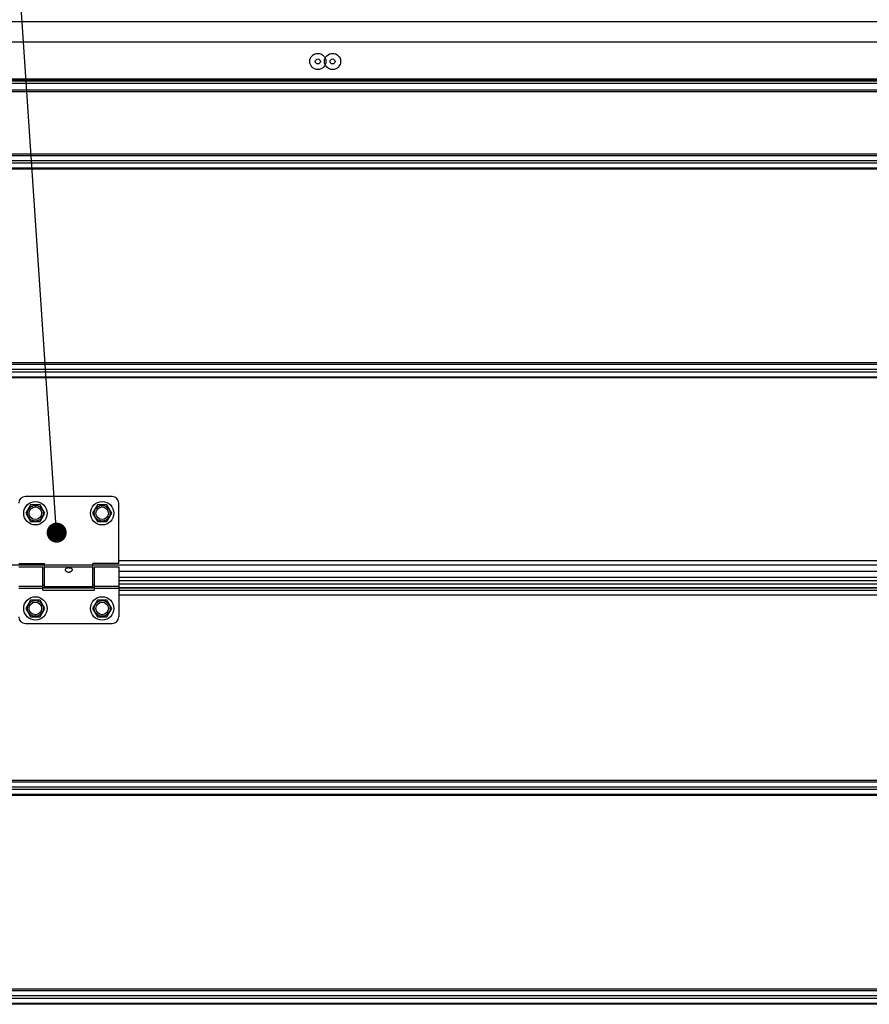
# Model space of a CAD drawing. Units: millimetres. Extents: x -43651 to 165764, y -19013 to 14673.
# Drawn here: x -17725 to -17216, y 9891 to 10480 of the extents above; entities that cross this region are included whole.
import ezdxf

# ---------------------------------------------------------------- set-up
doc = ezdxf.new("R2010")
doc.units = ezdxf.units.MM
doc.header["$LTSCALE"] = 46.255
doc.layers.get('0').update_dxf_attribs({"linetype": 'CONTINUOUS'})
doc.layers.add('NOTE', color=7, linetype='CONTINUOUS')

msp = doc.modelspace()

# ---------------------------------------------------------------- linework, layer by layer
at = {"color": 9, "linetype": 'Continuous'}
for p, q in [((-18518.273, 10479.187), (-15754.013, 10479.187)), ((-18476.787, 10479.187), (-15807.787, 10479.187)), ((-15771.185, 10444.602), (-18518.273, 10444.602)), ((-15771.185, 10443.894), (-18518.273, 10443.894)), ((-18518.273, 10443.573), (-15771.185, 10443.573)), ((-18518.273, 10442.159), (-15771.185, 10442.159)), ((-15807.787, 10444.602), (-18476.787, 10444.602)), ((-15807.787, 10443.894), (-18476.787, 10443.894)), ((-18476.787, 10443.573), (-15807.787, 10443.573)), ((-18476.787, 10442.159), (-15807.787, 10442.159)), ((-18518.273, 10438.287), (-15771.185, 10438.287)), ((-18476.787, 10438.287), (-15807.787, 10438.287)), ((-15771.974, 10399.709), (-18518.273, 10399.709)), ((-15807.787, 10399.709), (-18476.787, 10399.709)), ((-18518.273, 10398.933), (-15771.974, 10398.933)), ((-18518.273, 10395.964), (-15771.974, 10395.964)), ((-18518.273, 10394.411), (-15771.974, 10394.411)), ((-18476.787, 10398.933), (-15807.787, 10398.933)), ((-18476.787, 10395.964), (-15807.787, 10395.964)), ((-18476.787, 10394.411), (-15807.787, 10394.411)), ((-18518.273, 10391.442), (-15771.974, 10391.442)), ((-15771.974, 10390.665), (-18518.273, 10390.665)), ((-18476.787, 10391.442), (-15807.787, 10391.442)), ((-15807.787, 10390.665), (-18476.787, 10390.665)), ((-15771.974, 10274.709), (-18518.273, 10274.709)), ((-18518.273, 10273.933), (-15771.974, 10273.933)), ((-18518.273, 10270.964), (-15771.974, 10270.964)), ((-18518.273, 10269.411), (-15771.974, 10269.411)), ((-18518.273, 10266.442), (-15771.974, 10266.442)), ((-15771.974, 10265.665), (-18518.273, 10265.665)), ((-15754.013, 10153.679), (-18518.273, 10153.679)), ((-17681.469, 10153.527), (-17710.469, 10153.527)), ((-17681.469, 10152.309), (-17710.469, 10152.309)), ((-16609.969, 10156.114), (-17665.969, 10156.114)), ((-16609.969, 10149.834), (-17665.969, 10149.834)), ((-16609.969, 10146.187), (-17665.969, 10146.187)), ((-17725.969, 10141.065), (-17711.469, 10141.065)), ((-17725.969, 10139.847), (-17711.469, 10139.847)), ((-17711.469, 10140.075), (-17680.469, 10140.075)), ((-17680.469, 10141.065), (-17665.969, 10141.065)), ((-17680.469, 10139.847), (-17665.969, 10139.847)), ((-17665.969, 10142.404), (-16609.969, 10142.404)), ((-17665.969, 10140.075), (-16609.969, 10140.075)), ((-17711.469, 10138.696), (-17680.469, 10138.696)), ((-17665.969, 10138.696), (-16609.969, 10138.696)), ((-17665.969, 10135.778), (-16609.969, 10135.778)), ((-15771.974, 10024.709), (-18518.273, 10024.709)), ((-18518.273, 10023.933), (-15771.974, 10023.933)), ((-18518.273, 10020.964), (-15771.974, 10020.964)), ((-18518.273, 10019.411), (-15771.974, 10019.411)), ((-18518.273, 10016.442), (-15771.974, 10016.442)), ((-15771.974, 10015.665), (-18518.273, 10015.665)), ((-17600.772, 9899.709), (-18518.273, 9899.709)), ((-18518.273, 9898.933), (-17600.772, 9898.933)), ((-15771.974, 9899.709), (-17600.772, 9899.709)), ((-17600.772, 9898.933), (-15771.974, 9898.933)), ((-18518.273, 9895.964), (-17600.772, 9895.964)), ((-18518.273, 9894.411), (-17600.772, 9894.411)), ((-17600.772, 9895.964), (-15771.974, 9895.964)), ((-17600.772, 9894.411), (-15771.974, 9894.411)), ((-18518.273, 9891.442), (-17600.772, 9891.442)), ((-17600.772, 9890.665), (-18518.273, 9890.665)), ((-17600.772, 9891.442), (-15771.974, 9891.442)), ((-15771.974, 9890.665), (-17600.772, 9890.665))]:
    msp.add_line(p, q, dxfattribs=at)
at = {"color": 7, "linetype": 'Continuous'}
for p, q in [((-17358.194, 10466.687), (-18596.758, 10466.687)), ((-17367.011, 10466.687), (-18476.787, 10466.687)), ((-16987.436, 10466.687), (-17367.011, 10466.687)), ((-16978.619, 10466.687), (-17358.194, 10466.687)), ((-18518.273, 10437.187), (-15771.185, 10437.187)), ((-18476.787, 10437.187), (-15807.787, 10437.187)), ((-17669.969, 10194.687), (-17721.969, 10194.687)), ((-17718.819, 10189.624), (-17721.669, 10184.687)), ((-17713.119, 10189.624), (-17718.819, 10189.624)), ((-17710.269, 10184.687), (-17713.119, 10189.624)), ((-17678.819, 10189.624), (-17681.669, 10184.687)), ((-17673.119, 10189.624), (-17678.819, 10189.624)), ((-17670.269, 10184.687), (-17673.119, 10189.624)), ((-17665.969, 10154.687), (-17665.969, 10190.687)), ((-17721.669, 10184.687), (-17718.819, 10179.751)), ((-17713.119, 10179.751), (-17710.269, 10184.687)), ((-17681.669, 10184.687), (-17678.819, 10179.751)), ((-17673.119, 10179.751), (-17670.269, 10184.687)), ((-17718.819, 10179.751), (-17713.119, 10179.751)), ((-17678.819, 10179.751), (-17673.119, 10179.751)), ((-17725.969, 10154.687), (-17710.469, 10154.687)), ((-17725.969, 10152.687), (-17711.469, 10152.687)), ((-17711.469, 10138.687), (-17711.469, 10152.687)), ((-17710.469, 10151.687), (-17711.469, 10151.687)), ((-17710.469, 10140.687), (-17710.469, 10154.687)), ((-17665.969, 10154.687), (-17681.469, 10154.687)), ((-17681.469, 10140.687), (-17681.469, 10154.687)), ((-17680.469, 10151.687), (-17681.469, 10151.687)), ((-17680.469, 10152.687), (-17665.969, 10152.687)), ((-17680.469, 10138.687), (-17680.469, 10152.687)), ((-17665.969, 10152.687), (-17665.969, 10122.687)), ((-16609.969, 10149.737), (-17665.969, 10149.737)), ((-17710.469, 10141.687), (-17711.469, 10141.687)), ((-17680.469, 10140.107), (-17711.469, 10140.107)), ((-17681.469, 10140.687), (-17710.469, 10140.687)), ((-17680.469, 10141.687), (-17681.469, 10141.687)), ((-16609.969, 10144.187), (-17665.969, 10144.187)), ((-16609.969, 10140.107), (-17665.969, 10140.107)), ((-17711.469, 10138.687), (-17680.469, 10138.687)), ((-17718.819, 10132.624), (-17721.669, 10127.687)), ((-17713.119, 10132.624), (-17718.819, 10132.624)), ((-17710.269, 10127.687), (-17713.119, 10132.624)), ((-17678.819, 10132.624), (-17681.669, 10127.687)), ((-17673.119, 10132.624), (-17678.819, 10132.624)), ((-17670.269, 10127.687), (-17673.119, 10132.624)), ((-17721.669, 10127.687), (-17718.819, 10122.751)), ((-17718.819, 10122.751), (-17713.119, 10122.751)), ((-17713.119, 10122.751), (-17710.269, 10127.687)), ((-17681.669, 10127.687), (-17678.819, 10122.751)), ((-17678.819, 10122.751), (-17673.119, 10122.751)), ((-17673.119, 10122.751), (-17670.269, 10127.687)), ((-17721.969, 10118.687), (-17669.969, 10118.687))]:
    msp.add_line(p, q, dxfattribs=at)
for centre, radius in [((-17546.787, 10455.187), 4.85), ((-17537.969, 10455.187), 4.85), ((-17546.787, 10455.187), 1.5), ((-17537.969, 10455.187), 1.5), ((-17715.969, 10184.687), 7), ((-17715.969, 10184.687), 3.75), ((-17675.969, 10184.687), 7), ((-17675.969, 10184.687), 3.75), ((-17715.969, 10127.687), 7), ((-17675.969, 10127.687), 7), ((-17715.969, 10127.687), 3.75), ((-17675.969, 10127.687), 3.75)]:
    msp.add_circle(centre, radius, dxfattribs=at)
at = {"color": 9, "linetype": 'Continuous'}
for centre in [(-17715.969, 10184.687), (-17675.969, 10184.687), (-17715.969, 10127.687), (-17675.969, 10127.687)]:
    msp.add_circle(centre, 4.7, dxfattribs=at)
at = {"color": 7, "linetype": 'Continuous'}
for centre, start, end in [((-17721.969, 10190.687), 90, 180), ((-17669.969, 10190.687), 0, 90), ((-17721.969, 10122.687), 180, 270), ((-17669.969, 10122.687), 270, 0)]:
    msp.add_arc(centre, 4, start, end, dxfattribs=at)
for points, start_tangent, end_tangent in [([(-17697.969, 10150.93), (-17697.906, 10151.268), (-17697.716, 10151.562), (-17697.424, 10151.788), (-17697.07, 10151.943), (-17696.705, 10152.036), (-17696.323, 10152.087), (-17695.909, 10152.101), (-17695.495, 10152.075), (-17695.106, 10152.009), (-17694.758, 10151.903), (-17694.454, 10151.751), (-17694.207, 10151.546), (-17694.035, 10151.275), (-17693.969, 10150.93)], (0, 1), (0, -1)), ([(-17697.877, 10150.483), (-17697.909, 10150.572), (-17697.969, 10150.93)], (-0.3749055, 0.927063), (0, 1)), ([(-17694.066, 10150.474), (-17694.201, 10150.218), (-17694.474, 10149.885), (-17694.816, 10149.614), (-17695.182, 10149.426), (-17695.577, 10149.31), (-17696.007, 10149.273), (-17696.434, 10149.325), (-17696.836, 10149.459), (-17697.194, 10149.662), (-17697.503, 10149.924), (-17697.746, 10150.23), (-17697.877, 10150.483)], (-0.3812956, -0.9244532), (-0.3749055, 0.927063)), ([(-17693.969, 10150.93), (-17694.027, 10150.581), (-17694.066, 10150.474)], (0, -1), (-0.3812956, -0.9244532))]:
    msp.add_spline(points, degree=3, dxfattribs=dict(at, start_tangent=start_tangent, end_tangent=end_tangent))
at = {"layer": 'NOTE', "color": 82, "linetype": 'Continuous'}
msp.add_line((-17703.222, 10173.065), (-17787.544, 11422.251), dxfattribs=at)
at = {"layer": 'NOTE', "color": 3, "linetype": 'Continuous', "const_width": 6}
msp.add_lwpolyline([(-17706.222, 10173.065, 1), (-17700.222, 10173.065, 1)], format="xyb", close=True, dxfattribs=at)

doc.saveas('drawing.dxf')
